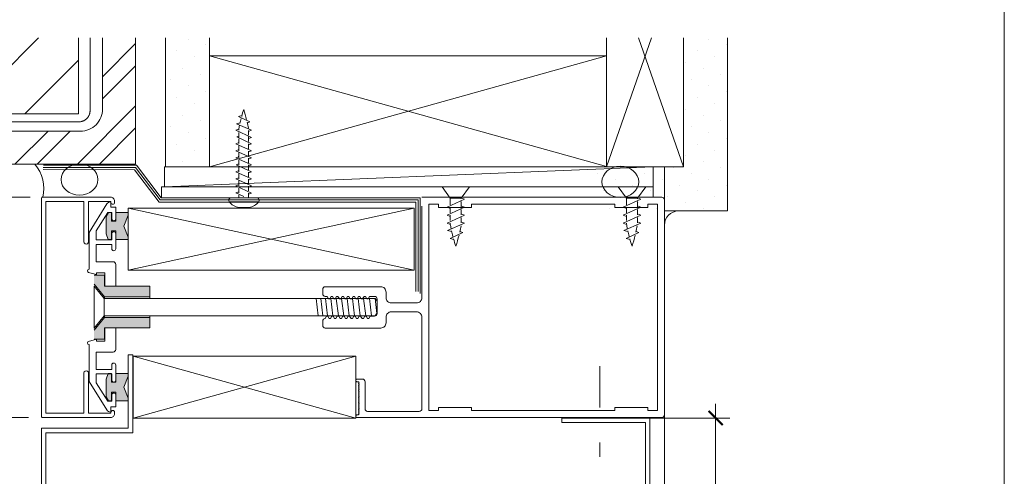
# Model space of a CAD drawing. Extents: x -54 to 135, y -173 to -42.
# Drawn here: x 36 to 39, y -106 to -104 of the extents above; entities that cross this region are included whole.
import ezdxf

# ---------------------------------------------------------------- set-up
doc = ezdxf.new("R2010")
doc.units = 0
doc.header["$LTSCALE"] = 0.375
doc.header["$MEASUREMENT"] = 0
doc.linetypes.add('CENTER', pattern=[2, 1.25, -0.25, 0.25, -0.25])
doc.linetypes.add('DASHED', pattern=[0.75, 0.5, -0.25])
doc.layers.get('0').update_dxf_attribs({"linetype": 'CONTINUOUS', "lineweight": 0})
doc.layers.get('DEFPOINTS').update_dxf_attribs({"linetype": 'CONTINUOUS', "lineweight": 5})
doc.layers.add('DIM', color=4, linetype='CONTINUOUS', lineweight=5)
doc.styles.add('T_ISO_0.5', font='arial.ttf', dxfattribs={"height": 0.06})
doc.dimstyles.new('catalogue ISO-0.25', dxfattribs={"dimscale": 0.5, "dimtxt": 0.06, "dimasz": 0.08, "dimexe": 0.08, "dimexo": 0.08, "dimgap": 0.05, "dimtad": 1, "dimdec": 1, "dimlfac": 101.6, "dimzin": 9, "dimdsep": 46, "dimtxsty": 'T_ISO_0.5', "dimblk": 'ARCHTICK', "dimcen": 0.5, "dimdle": 0.08, "dimclrd": 30, "dimclre": 165, "dimclrt": 7, "dimadec": 0, "dimazin": 0, "dimtfac": 1, "dimtdec": 1, "dimtmove": 0, "dimatfit": 3, "dimfxl": 0.15, "dimfrac": 2, "dimlwd": 9, "dimlwe": 9, "dimarcsym": 0})

# ---------------------------------------------------------------- blocks, each defined once
blk = doc.blocks.new('_ArchTick')
at = {"color": 0, "const_width": 0.15}
blk.add_lwpolyline([(-0.5, -0.5), (0.5, 0.5)], dxfattribs=at)
blk = doc.blocks.new('*D423')
at = {"color": 30, "lineweight": 9, "ltscale": 0.15, "transparency": 16777216}
blk.add_line((38.1527, -107.5338), (38.1527, -105.4537), dxfattribs=at)
at = {"color": 165, "lineweight": 9, "ltscale": 0.15, "transparency": 16777216}
for p, q in [((37.871, -105.4937), (38.1927, -105.4937)), ((38.0476, -107.4938), (38.1927, -107.4938))]:
    blk.add_line(p, q, dxfattribs=at)
at = {"layer": 'DEFPOINTS', "color": 0, "lineweight": 0, "ltscale": 0.15, "transparency": 16777216}
for p in [(37.831, -105.4937), (38.1527, -105.4937), (38.0076, -107.4938)]:
    blk.add_point(p, dxfattribs=at)
at = {"color": 30, "lineweight": 9, "ltscale": 0.15, "transparency": 16777216, "xscale": 0.04, "yscale": 0.04, "zscale": 0.04}
for p, rotation in [((38.1527, -105.4937), 90), ((38.1527, -107.4938), 270)]:
    blk.add_blockref('_ArchTick', p, dxfattribs=dict(at, rotation=rotation))
at = {"color": 7, "ltscale": 0.15, "transparency": 16777216, "insert": (38.0884, -106.4937), "char_height": 0.06, "attachment_point": 5, "rotation": 90, "style": 'T_ISO_0.5'}
blk.add_mtext('MINIMUM 8" (203.2 mm)', dxfattribs=at)
blk = doc.blocks.new('*D438')
at = {"color": 30, "lineweight": 9, "ltscale": 0.15, "transparency": 16777216}
blk.add_line((36.0256, -105.5322), (36.0256, -104.8272), dxfattribs=at)
at = {"color": 165, "lineweight": 9, "ltscale": 0.15, "transparency": 16777216}
for p, q in [((36.2094, -104.8672), (35.9856, -104.8672)), ((36.2055, -105.4922), (35.9856, -105.4922))]:
    blk.add_line(p, q, dxfattribs=at)
at = {"layer": 'DEFPOINTS', "color": 0, "lineweight": 0, "ltscale": 0.15, "transparency": 16777216}
for p in [(36.0256, -104.8672), (36.2494, -104.8672), (36.2455, -105.4922)]:
    blk.add_point(p, dxfattribs=at)
at = {"color": 30, "lineweight": 9, "ltscale": 0.15, "transparency": 16777216, "xscale": 0.04, "yscale": 0.04, "zscale": 0.04}
for p, rotation in [((36.0256, -104.8672), 90), ((36.0256, -105.4922), 270)]:
    blk.add_blockref('_ArchTick', p, dxfattribs=dict(at, rotation=rotation))
at = {"color": 7, "ltscale": 0.15, "transparency": 16777216, "char_height": 0.06, "attachment_point": 5, "rotation": 90, "style": 'T_ISO_0.5'}
for s, insert in [('63.5mm', (35.9699, -105.1797)), ("\\f\\X [;\\fArial;2 1/2''\\f]", (36.0816, -105.1797))]:
    blk.add_mtext(s, dxfattribs=dict(at, insert=insert))
blk = doc.blocks.new('*D439')
at = {"color": 165, "lineweight": 9, "ltscale": 0.15, "transparency": 16777216}
for p, q in [((36.0975, -104.7735), (35.7932, -104.7735)), ((36.2057, -104.8672), (35.7932, -104.8672))]:
    blk.add_line(p, q, dxfattribs=at)
at = {"color": 30, "lineweight": 9, "ltscale": 0.15, "transparency": 16777216}
for p, q in [((35.8332, -104.7735), (35.8332, -104.9072)), ((35.8332, -104.8672), (35.8332, -105.2045))]:
    blk.add_line(p, q, dxfattribs=at)
at = {"layer": 'DEFPOINTS', "color": 0, "lineweight": 0, "ltscale": 0.15, "transparency": 16777216}
for p in [(35.8332, -104.7735), (36.1375, -104.7735), (36.2457, -104.8672)]:
    blk.add_point(p, dxfattribs=at)
at = {"color": 30, "lineweight": 9, "ltscale": 0.15, "transparency": 16777216, "xscale": 0.04, "yscale": 0.04, "zscale": 0.04}
for p, rotation in [((35.8332, -104.7735), 90), ((35.8332, -104.8672), 270)]:
    blk.add_blockref('_ArchTick', p, dxfattribs=dict(at, rotation=rotation))
at = {"color": 7, "ltscale": 0.15, "transparency": 16777216, "char_height": 0.06, "attachment_point": 5, "rotation": 90, "style": 'T_ISO_0.5'}
for s, insert in [('9.5mm', (35.7775, -105.0559)), ("\\f\\X [;\\fArial;3/8''\\f]", (35.8892, -105.0559))]:
    blk.add_mtext(s, dxfattribs=dict(at, insert=insert))

msp = doc.modelspace()

# ---------------------------------------------------------------- hatches: boundary and pattern name
at = {"lineweight": 0}
h = msp.add_hatch(dxfattribs=at)
h.set_pattern_fill('_USER', color=256, scale=0.125, angle=45, style=0, pattern_type=0)
h.set_pattern_definition([(45, (1.17571, -112.78016), (-0.08838835, 0.08838835), [])])
h.paths.add_polyline_path([(36.3470903, -104.41538726), (35.4720903, -104.41538726), (35.4720903, -104.63102493), (36.3470903, -104.63102493)])
h = msp.add_hatch(dxfattribs=at)
h.set_pattern_fill('STEEL', color=256, style=0)
h.set_pattern_definition([(45, (1.17571, -112.78016), (-0.08838835, 0.08838835), []), (45, (1.17571, -112.71766), (-0.08838835, 0.08838835), [])])
edge = h.paths.add_edge_path()
edge.add_line((36.508657, -104.41538726), (36.414907, -104.41538726))
edge.add_line((36.414907, -104.41538726), (36.414907, -104.61722544))
edge.add_arc((36.352407, -104.61722544), 0.0625, -90, 0, ccw=False)
edge.add_line((36.352407, -104.67972544), (35.571157, -104.67972544))
edge.add_arc((35.571157, -104.74222544), 0.0625, 90, 180)
edge.add_line((35.508657, -104.74222544), (35.508657, -104.77347544))
edge.add_line((35.508657, -104.77347544), (36.34277484, -104.77347544))
edge.add_line((36.34277484, -104.77347544), (36.34299, -104.77345144))
edge.add_line((36.34299, -104.77345144), (36.34320528, -104.77342819))
edge.add_line((36.34320528, -104.77342819), (36.34342067, -104.7734057))
edge.add_line((36.34342067, -104.7734057), (36.34363616, -104.77338396))
edge.add_line((36.34363616, -104.77338396), (36.34385177, -104.77336299))
edge.add_line((36.34385177, -104.77336299), (36.34406747, -104.77334278))
edge.add_line((36.34406747, -104.77334278), (36.34428327, -104.77332332))
edge.add_line((36.34428327, -104.77332332), (36.34449916, -104.77330463))
edge.add_line((36.34449916, -104.77330463), (36.34471515, -104.77328669))
edge.add_line((36.34471515, -104.77328669), (36.34493122, -104.77326952))
edge.add_line((36.34493122, -104.77326952), (36.34514737, -104.77325311))
edge.add_line((36.34514737, -104.77325311), (36.3453636, -104.77323746))
edge.add_line((36.3453636, -104.77323746), (36.34557991, -104.77322257))
edge.add_line((36.34557991, -104.77322257), (36.34579629, -104.77320845))
edge.add_line((36.34579629, -104.77320845), (36.34601273, -104.77319508))
edge.add_line((36.34601273, -104.77319508), (36.34622924, -104.77318248))
edge.add_line((36.34622924, -104.77318248), (36.34644581, -104.77317064))
edge.add_line((36.34644581, -104.77317064), (36.34666243, -104.77315956))
edge.add_line((36.34666243, -104.77315956), (36.34687911, -104.77314925))
edge.add_line((36.34687911, -104.77314925), (36.34709584, -104.7731397))
edge.add_line((36.34709584, -104.7731397), (36.34731261, -104.77313091))
edge.add_line((36.34731261, -104.77313091), (36.34752942, -104.77312289))
edge.add_line((36.34752942, -104.77312289), (36.34774627, -104.77311563))
edge.add_line((36.34774627, -104.77311563), (36.34796316, -104.77310914))
edge.add_line((36.34796316, -104.77310914), (36.34818007, -104.77310341))
edge.add_line((36.34818007, -104.77310341), (36.34839701, -104.77309844))
edge.add_line((36.34839701, -104.77309844), (36.34861397, -104.77309423))
edge.add_line((36.34861397, -104.77309423), (36.34883096, -104.7730908))
edge.add_line((36.34883096, -104.7730908), (36.34904795, -104.77308812))
edge.add_line((36.34904795, -104.77308812), (36.34926496, -104.77308621))
edge.add_line((36.34926496, -104.77308621), (36.34948198, -104.77308506))
edge.add_line((36.34948198, -104.77308506), (36.349699, -104.77308468))
edge.add_line((36.349699, -104.77308468), (36.34991601, -104.77308506))
edge.add_line((36.34991601, -104.77308506), (36.35013303, -104.77308621))
edge.add_line((36.35013303, -104.77308621), (36.35035004, -104.77308812))
edge.add_line((36.35035004, -104.77308812), (36.35056704, -104.7730908))
edge.add_line((36.35056704, -104.7730908), (36.35078402, -104.77309423))
edge.add_line((36.35078402, -104.77309423), (36.35100098, -104.77309844))
edge.add_line((36.35100098, -104.77309844), (36.35121792, -104.77310341))
edge.add_line((36.35121792, -104.77310341), (36.35143483, -104.77310914))
edge.add_line((36.35143483, -104.77310914), (36.35165172, -104.77311563))
edge.add_line((36.35165172, -104.77311563), (36.35186857, -104.77312289))
edge.add_line((36.35186857, -104.77312289), (36.35208538, -104.77313091))
edge.add_line((36.35208538, -104.77313091), (36.35230215, -104.7731397))
edge.add_line((36.35230215, -104.7731397), (36.35251888, -104.77314925))
edge.add_line((36.35251888, -104.77314925), (36.35273556, -104.77315956))
edge.add_line((36.35273556, -104.77315956), (36.35295218, -104.77317064))
edge.add_line((36.35295218, -104.77317064), (36.35316875, -104.77318248))
edge.add_line((36.35316875, -104.77318248), (36.35338526, -104.77319508))
edge.add_line((36.35338526, -104.77319508), (36.35360171, -104.77320845))
edge.add_line((36.35360171, -104.77320845), (36.35381808, -104.77322257))
edge.add_line((36.35381808, -104.77322257), (36.35403439, -104.77323746))
edge.add_line((36.35403439, -104.77323746), (36.35425062, -104.77325311))
edge.add_line((36.35425062, -104.77325311), (36.35446677, -104.77326952))
edge.add_line((36.35446677, -104.77326952), (36.35468284, -104.77328669))
edge.add_line((36.35468284, -104.77328669), (36.35489883, -104.77330463))
edge.add_line((36.35489883, -104.77330463), (36.35511472, -104.77332332))
edge.add_line((36.35511472, -104.77332332), (36.35533052, -104.77334278))
edge.add_line((36.35533052, -104.77334278), (36.35554623, -104.77336299))
edge.add_line((36.35554623, -104.77336299), (36.35576183, -104.77338396))
edge.add_line((36.35576183, -104.77338396), (36.35597732, -104.7734057))
edge.add_line((36.35597732, -104.7734057), (36.35619271, -104.77342819))
edge.add_line((36.35619271, -104.77342819), (36.35640799, -104.77345144))
edge.add_line((36.35640799, -104.77345144), (36.35662315, -104.77347544))
edge.add_line((36.35662315, -104.77347544), (36.508657, -104.77347544))
edge.add_line((36.508657, -104.77347544), (36.508657, -104.41538726))
h = msp.add_hatch(dxfattribs=at)
h.set_pattern_fill('DOTS', color=256, scale=0.75, angle=45, style=0)
h.set_pattern_definition([(45, (1.175714, -112.78793), (-0.016572815, 0.049718446), [0, -0.046875])])
h.paths.add_polyline_path([(36.71828098, -104.44079255), (36.71828098, -104.41538266), (36.59328098, -104.41538266), (36.59328098, -104.78124959), (36.71828098, -104.78124959)])
h = msp.add_hatch(dxfattribs=at)
h.set_pattern_fill('DOTS', color=256, scale=0.75, angle=45, style=0)
h.set_pattern_definition([(45, (0.92753, -112.78793), (-0.016572815, 0.049718446), [0, -0.046875])])
h.paths.add_polyline_path([(38.18680249, -104.41538266), (38.06180249, -104.41538266), (38.06180249, -104.78124959), (37.80879397, -104.78124959), (37.80879397, -104.90624959), (38.18680249, -104.90624959)])
at = {"lineweight": 0, "ltscale": 0.15}
h = msp.add_hatch(color=8, dxfattribs=at)
h.dxf.hatch_style = 1
h.paths.add_polyline_path([(36.47491817, -104.94890606), (36.48743204, -104.98029219), (36.48743204, -104.98748361), (36.45301891, -104.98748361), (36.45301891, -104.9630198), (36.44050505, -104.9630198), (36.44050505, -104.98748361), (36.43131532, -104.98748361), (36.42486272, -104.97151281), (36.42486272, -104.92165847), (36.43162881, -104.9103285), (36.44050505, -104.9103285), (36.44050505, -104.93479231), (36.45301891, -104.93479231), (36.45301891, -104.9103285), (36.48743204, -104.9103285), (36.48743204, -104.91820943)])
h = msp.add_hatch(color=8, dxfattribs=at)
h.dxf.hatch_style = 1
h.paths.add_polyline_path([(36.5485451, -105.23815178), (36.42045045, -105.23815178), (36.42045045, -105.27018704), (36.39784883, -105.27018704), (36.39784883, -105.27013476), (36.39765374, -105.27018704), (36.39089014, -105.27018704), (36.39089014, -105.24456811), (36.42045045, -105.20859148), (36.5485451, -105.20859148)])
h.paths.add_polyline_path([(36.5485451, -105.14947087), (36.42045045, -105.14947087), (36.39089014, -105.11349424), (36.39089014, -105.08787531), (36.42045045, -105.08787531), (36.42045045, -105.11991056), (36.42110294, -105.11991056), (36.5485451, -105.11991056)])
h = msp.add_hatch(color=8, dxfattribs=at)
h.dxf.hatch_style = 1
h.paths.add_polyline_path([(36.47491817, -105.40619096), (36.48743204, -105.37480482), (36.48743204, -105.3676134), (36.45301891, -105.3676134), (36.45301891, -105.39207722), (36.44050505, -105.39207722), (36.44050505, -105.3676134), (36.43131532, -105.3676134), (36.42486272, -105.3835842), (36.42486272, -105.43343854), (36.43162881, -105.44476852), (36.44050505, -105.44476852), (36.44050505, -105.4203047), (36.45301891, -105.4203047), (36.45301891, -105.44476852), (36.48743204, -105.44476852), (36.48743204, -105.43688758)])

# ---------------------------------------------------------------- linework, layer by layer
at = {"lineweight": 0}
for p, q in [((36.3470903, -104.41538726), (36.3470903, -104.63102493)), ((36.59328098, -104.78124959), (36.59328098, -104.41538266)), ((37.84305249, -104.41538266), (37.84305249, -104.78124959)), ((37.84305249, -104.78124959), (37.97110591, -104.41538266)), ((37.93374906, -104.41538266), (38.06180249, -104.78124959)), ((38.06180249, -104.78124959), (38.06180249, -104.41538266)), ((38.06180249, -104.78124959), (38.06180249, -104.41538266)), ((38.18680249, -104.41538266), (38.18680249, -104.90624959)), ((37.84305249, -104.78031814), (36.71828098, -104.46620243)), ((36.71828098, -104.78124959), (37.84305249, -104.46620243)), ((36.71828098, -104.46620243), (37.84305249, -104.46620243)), ((37.84305249, -104.46620243), (37.84305249, -104.78031814)), ((36.3470903, -104.63102493), (35.4720903, -104.63102493)), ((36.59038913, -104.78124959), (36.59038913, -104.83745182)), ((36.59038913, -104.83745182), (37.97513508, -104.78124959)), ((37.96347382, -104.78124959), (36.71828098, -104.78124959)), ((38.04187716, -104.78124959), (36.71828098, -104.78124959)), ((37.95212207, -104.78124959), (38.06180249, -104.78124959)), ((37.97529583, -104.83745182), (37.97529583, -104.78124959)), ((38.00761864, -104.90624959), (38.00761864, -104.78124959)), ((38.04187716, -104.78124959), (38.06180249, -104.78124959)), ((36.58200391, -104.83745182), (36.59038913, -104.83745182)), ((36.58200391, -104.86870182), (36.58200391, -104.83745182)), ((37.97529583, -104.83745182), (36.59187943, -104.83745182)), ((37.97529583, -104.83745182), (37.97529583, -104.86722667)), ((37.1510196, -104.86870182), (36.58200391, -104.86870182)), ((36.77649964, -104.86870182), (36.85487826, -104.86870182)), ((36.4871381, -105.07404164), (37.29796722, -104.89855843)), ((37.29796722, -105.07404164), (36.4871381, -104.89855843)), ((37.29796722, -104.89855843), (36.4871381, -104.89855843)), ((37.29796722, -105.07404164), (37.29796722, -104.89855843)), ((38.00761864, -104.90624959), (38.18680249, -104.90624959)), ((36.4871381, -105.07404164), (37.29796722, -105.07404164)), ((36.48791771, -105.52239296), (36.48791771, -105.3138304)), ((36.50066771, -105.53519296), (36.50066771, -105.3138304)), ((36.50205301, -105.49370057), (37.13261989, -105.31821737)), ((37.13261989, -105.49370057), (36.50205301, -105.31821737)), ((37.13261989, -105.31821737), (36.50205301, -105.31821737)), ((36.50205301, -105.31821737), (36.50205301, -105.49370057)), ((37.13261989, -105.49370057), (37.13261989, -105.31821737)), ((36.50205301, -105.49370057), (37.13261989, -105.49370057)), ((37.71658445, -105.50654349), (37.71658445, -105.49379349))]:
    msp.add_line(p, q, dxfattribs=at)
at = {"color": 7, "lineweight": 0}
for p, q in [((36.71828098, -104.46620243), (36.71828098, -104.41538266)), ((36.71828098, -104.46620243), (37.84305249, -104.46620243)), ((36.71828098, -104.78124959), (36.71828098, -104.46620243)), ((36.80068959, -104.75110553), (36.80068959, -104.75149923)), ((36.82969158, -104.75149923), (36.82969158, -104.75110553)), ((36.59038913, -104.78124959), (37.97513508, -104.78124959)), ((36.80068959, -104.83068574), (36.80068959, -104.83107944)), ((36.82969158, -104.83107944), (36.82969158, -104.83068574)), ((36.42045045, -105.08787531), (36.39089014, -105.08787531)), ((36.42045045, -105.11991056), (36.42045045, -105.08787531)), ((36.39089014, -105.11349424), (36.42045045, -105.14947087)), ((36.5485451, -105.11991056), (36.42045045, -105.11991056)), ((36.5485451, -105.15408889), (36.5485451, -105.11991056)), ((36.54926719, -105.15408889), (36.41954465, -105.15408889)), ((36.42045045, -105.14947087), (36.5485451, -105.14947087)), ((36.42045045, -105.15408889), (36.42045045, -105.14947087)), ((36.39089014, -105.24456811), (36.42045045, -105.20859148)), ((36.42045045, -105.20859148), (36.42045045, -105.20377462)), ((36.42045045, -105.20859148), (36.5485451, -105.20859148)), ((36.5485451, -105.23815178), (36.5485451, -105.20377462)), ((36.42045045, -105.23815178), (36.5485451, -105.23815178)), ((36.42045045, -105.27018704), (36.42045045, -105.23815178)), ((36.39089014, -105.27018704), (36.42045045, -105.27018704))]:
    msp.add_line(p, q, dxfattribs=at)
at = {"color": 7}
for p, q in [((36.43854352, -104.8801502), (36.43854352, -104.89512742)), ((36.37725515, -104.96686043), (36.42729739, -104.88620628)), ((36.41685644, -104.93144203), (36.42975852, -104.91079439)), ((36.44110541, -104.91079439), (36.42975852, -104.91079439)), ((36.43854352, -104.89512742), (36.45233833, -104.89512742)), ((36.44110541, -104.92853057), (36.44110541, -104.91079439)), ((36.45233833, -104.89512742), (36.45233833, -104.92853057)), ((36.41685644, -104.93144203), (36.39725763, -104.96280669)), ((36.44691894, -104.93394996), (36.4465248, -104.93394996)), ((36.37725515, -104.96686043), (36.37725515, -105.07155318)), ((36.39725763, -104.98834092), (36.39725763, -104.96280669)), ((36.4465248, -104.96518535), (36.44691894, -104.96518535)), ((36.39725763, -104.98834092), (36.44110541, -104.98834092)), ((36.44110541, -104.98834092), (36.44110541, -104.97060474)), ((36.45233833, -104.97060474), (36.45233833, -105.01361498)), ((36.39725763, -105.00085478), (36.39725763, -105.05036829)), ((36.44110541, -105.00085478), (36.39725763, -105.00085478)), ((36.44110541, -105.01361498), (36.44110541, -105.00085478)), ((36.44691894, -105.01903437), (36.4465248, -105.01903437)), ((36.44484972, -105.05036829), (36.39725763, -105.05036829)), ((36.3722299, -105.0764799), (36.3722299, -105.07674004)), ((36.37725515, -105.07155318), (36.37715662, -105.07155318)), ((36.45233833, -105.11991056), (36.45233833, -105.0578569)), ((36.39784883, -105.08662894), (36.37515117, -105.08054712)), ((36.39784883, -105.08160368), (36.39784883, -105.08662894)), ((36.39784883, -105.08160368), (36.42110294, -105.08160368)), ((36.42110294, -105.11991056), (36.42110294, -105.08160368)), ((36.39089014, -105.11921467), (36.41954465, -105.15408889)), ((36.39089014, -105.11921467), (36.39089014, -105.23864434)), ((36.41954096, -105.20377462), (36.41954096, -105.15408439)), ((37.18732125, -105.15408889), (36.41954096, -105.15408889)), ((37.18732125, -105.15408889), (37.19381609, -105.1625367)), ((37.19381609, -105.19538493), (37.19381609, -105.1625367)), ((36.39089014, -105.23864434), (36.41954096, -105.20377462)), ((37.18747145, -105.20377462), (36.41954096, -105.20377462)), ((37.18747145, -105.20377462), (37.19381609, -105.19538493)), ((36.42110294, -105.23815178), (36.42110294, -105.27516002)), ((36.45233833, -105.23815178), (36.45233833, -105.29890679)), ((36.39784883, -105.27013476), (36.37515117, -105.27621658)), ((36.39784883, -105.27516002), (36.39784883, -105.27013476)), ((36.3722299, -105.2802838), (36.3722299, -105.28002366)), ((36.37725515, -105.28521052), (36.37715662, -105.28521052)), ((36.37725515, -105.38990327), (36.37725515, -105.28521052)), ((36.39784883, -105.27516002), (36.42110294, -105.27516002)), ((36.44484972, -105.3063954), (36.39725763, -105.3063954)), ((36.39725763, -105.35590892), (36.39725763, -105.3063954)), ((36.44110541, -105.35590892), (36.39725763, -105.35590892)), ((36.44110541, -105.34314872), (36.44110541, -105.35590892)), ((36.44691894, -105.33772933), (36.4465248, -105.33772933)), ((36.45233833, -105.38615896), (36.45233833, -105.34314872)), ((36.39725763, -105.36842278), (36.39725763, -105.39395701)), ((36.39725763, -105.36842278), (36.44110541, -105.36842278)), ((36.44110541, -105.36842278), (36.44110541, -105.38615896)), ((36.37725515, -105.38990327), (36.42729739, -105.47055742)), ((36.41685644, -105.42532166), (36.39725763, -105.39395701)), ((36.4465248, -105.39157835), (36.44691894, -105.39157835)), ((36.41685644, -105.42532166), (36.42975852, -105.44596931)), ((36.44110541, -105.42823313), (36.44110541, -105.44596931)), ((36.44691894, -105.42281374), (36.4465248, -105.42281374)), ((36.45233833, -105.46163627), (36.45233833, -105.42823313)), ((36.44110541, -105.44596931), (36.42975852, -105.44596931)), ((36.43854352, -105.46163627), (36.45233833, -105.46163627)), ((36.43854352, -105.4766135), (36.43854352, -105.46163627))]:
    msp.add_line(p, q, dxfattribs=at)
at = {"color": 7, "linetype": 'Continuous', "lineweight": 0}
for p, q in [((36.43162881, -104.9103285), (36.42486272, -104.92165847)), ((36.43162881, -104.9103285), (36.44050505, -104.9103285)), ((36.44050505, -104.93479231), (36.44050505, -104.9103285)), ((36.45301891, -104.9103285), (36.48743204, -104.9103285)), ((36.45301891, -104.93479231), (36.45301891, -104.9103285)), ((36.48743204, -104.9103285), (36.48743204, -104.91820943)), ((36.42486272, -104.97151281), (36.42486272, -104.92165847)), ((36.45301891, -104.93479231), (36.44048635, -104.93479231)), ((36.47491817, -104.94890606), (36.48743204, -104.91820943)), ((36.45301891, -104.9630198), (36.44050505, -104.9630198)), ((36.44050505, -104.98748361), (36.44050505, -104.9630198)), ((36.45301891, -104.98748361), (36.45301891, -104.9630198)), ((36.47491817, -104.94890606), (36.48743204, -104.98029219)), ((36.43131532, -104.98748361), (36.42486272, -104.97151281)), ((36.44050505, -104.98748361), (36.43131532, -104.98748361)), ((36.48743204, -104.98748361), (36.45301891, -104.98748361)), ((36.48743204, -104.98029219), (36.48743204, -104.98748361)), ((36.43131532, -105.3676134), (36.42486272, -105.3835842)), ((36.42486272, -105.3835842), (36.42486272, -105.43343854)), ((36.44050505, -105.3676134), (36.43131532, -105.3676134)), ((36.44050505, -105.3676134), (36.44050505, -105.39207722)), ((36.45301891, -105.3676134), (36.45301891, -105.39207722)), ((36.48743204, -105.3676134), (36.45301891, -105.3676134)), ((36.47491817, -105.40619096), (36.48743204, -105.37480482)), ((36.48743204, -105.37480482), (36.48743204, -105.3676134)), ((36.45301891, -105.39207722), (36.44050505, -105.39207722)), ((36.47491817, -105.40619096), (36.48743204, -105.43688758)), ((36.43162881, -105.44476852), (36.42486272, -105.43343854)), ((36.45301891, -105.4203047), (36.44048635, -105.4203047)), ((36.44050505, -105.4203047), (36.44050505, -105.44476852)), ((36.45301891, -105.4203047), (36.45301891, -105.44476852)), ((36.48743204, -105.44476852), (36.48743204, -105.43688758)), ((36.43162881, -105.44476852), (36.44050505, -105.44476852)), ((36.45301891, -105.44476852), (36.48743204, -105.44476852))]:
    msp.add_line(p, q, dxfattribs=at)
at = {"lineweight": 0, "ltscale": 0.15}
msp.add_line((36.4871381, -105.07404164), (36.4871381, -104.89855843), dxfattribs=at)
at = {"color": 8}
for p, q in [((37.02611012, -105.20388158), (37.02017467, -105.15408889)), ((37.0393165, -105.20388158), (37.03338105, -105.15408889)), ((37.05281635, -105.20388158), (37.0468809, -105.15408889)), ((37.0674901, -105.20388158), (37.06155465, -105.15408889)), ((37.08333775, -105.20388158), (37.0774023, -105.15408889)), ((37.09859846, -105.20388158), (37.09266301, -105.15408889)), ((37.11444611, -105.20388158), (37.10851066, -105.15408889)), ((37.12954539, -105.20388158), (37.12360994, -105.15408889)), ((37.14510946, -105.20388158), (37.13917401, -105.15408889)), ((37.16092095, -105.20388158), (37.1549855, -105.15408889)), ((37.17744521, -105.20388158), (37.17150975, -105.15408889)), ((37.19245795, -105.19718084), (37.18732125, -105.15408889))]:
    msp.add_line(p, q, dxfattribs=at)
at = {"color": 7, "ltscale": 0.15}
msp.add_line((36.48791771, -105.3138304), (36.50066771, -105.3138304), dxfattribs=at)
at = {"color": 7, "linetype": 'CENTER', "lineweight": 0, "ltscale": 0.25}
msp.add_line((37.82468534, -105.34621347), (37.82468534, -105.60374339), dxfattribs=at)
at = {"linetype": 'Continuous', "lineweight": 0}
msp.add_line((38.00761864, -108.4506888), (38.00761864, -105.48474512), dxfattribs=at)
at = {"linetype": 'DASHED', "lineweight": 0, "ltscale": 10}
msp.add_lwpolyline([(35.49676897, -104.68057521), (35.56185227, -104.65540126, -0.092530736), (35.57312571, -104.65329696), (36.34823224, -104.65329696, 0.4142135624), (36.37948224, -104.62204696), (36.37948224, -104.41538726)], format="xyb", dxfattribs=at)
at = {"lineweight": 0}
for points in [[(35.508657, -104.77347544), (35.508657, -104.74222544, -0.4142135624), (35.571157, -104.67972544), (36.352407, -104.67972544, 0.4142135624), (36.414907, -104.61722544), (36.414907, -104.41538726)], [(37.32011952, -104.89222662), (37.32011952, -105.15226547, -0.4142135624), (37.30515892, -105.16722607), (37.23340709, -105.16722607, -0.4142135624), (37.21844649, -105.15226547), (37.21844649, -105.13617298, 0.4142135624), (37.20348589, -105.12121238), (37.04639959, -105.12121238, 0.4142135624), (37.03891929, -105.12869268), (37.03891929, -105.14099581, 0.4142135624), (37.04639959, -105.14847611), (37.0511607, -105.14847611), (37.05504849, -105.15520995), (37.05893627, -105.15520995), (37.06282406, -105.14847611), (37.06671185, -105.14847611), (37.07059964, -105.15520995), (37.07448742, -105.15520995), (37.07837521, -105.14847611), (37.082263, -105.14847611), (37.08615079, -105.15520995), (37.09003857, -105.15520995), (37.09392636, -105.14847611), (37.09781415, -105.14847611), (37.10170194, -105.15520995), (37.10558972, -105.15520995), (37.10947751, -105.14847611), (37.1133653, -105.14847611), (37.11725309, -105.15520995), (37.12114087, -105.15520995), (37.12502866, -105.14847611), (37.12891645, -105.14847611), (37.13280424, -105.15520995), (37.13669202, -105.15520995), (37.14057981, -105.14847611), (37.1444676, -105.14847611), (37.14835539, -105.15520995), (37.15224317, -105.15520995), (37.15613096, -105.14847611), (37.16001875, -105.14847611), (37.16390654, -105.15520995), (37.16779432, -105.15520995), (37.17168211, -105.14847611), (37.18596624, -105.14847611, -0.4142135624), (37.19344654, -105.15595641), (37.19344654, -105.17972604), (37.19344654, -105.1970701, -0.4142135624), (37.18596624, -105.2045504), (37.17370447, -105.2045504), (37.16981669, -105.21128424), (37.1659289, -105.21128424), (37.16204111, -105.2045504), (37.15815332, -105.2045504), (37.15426554, -105.21128424), (37.15037775, -105.21128424), (37.14648996, -105.2045504), (37.14260217, -105.2045504), (37.13871439, -105.21128424), (37.1348266, -105.21128424), (37.13093881, -105.2045504), (37.12705102, -105.2045504), (37.12316324, -105.21128424), (37.11927545, -105.21128424), (37.11538766, -105.2045504), (37.11149987, -105.2045504), (37.10761209, -105.21128424), (37.1037243, -105.21128424), (37.09983651, -105.2045504), (37.09594872, -105.2045504), (37.09206094, -105.21128424), (37.08817315, -105.21128424), (37.08428536, -105.2045504), (37.08039757, -105.2045504), (37.07650979, -105.21128424), (37.072622, -105.21128424), (37.06873421, -105.2045504), (37.06484642, -105.2045504), (37.06095864, -105.21128424), (37.05707085, -105.21128424), (37.05318306, -105.2045504), (37.04929527, -105.2045504), (37.04563647, -105.21088764, -0.2325397117), (37.04540556, -105.21104232, 0.3756938642), (37.03891929, -105.21845628), (37.03891929, -105.23075941, 0.4142135624), (37.04639959, -105.23823971), (37.20348589, -105.23823971, 0.4142135624), (37.21844649, -105.22327911), (37.21844649, -105.20718662, -0.4142135624), (37.23340709, -105.19222602), (37.30515892, -105.19222602, -0.4142135624), (37.32011952, -105.20718662), (37.32011952, -105.46722547, -0.4142135624), (37.31263922, -105.47470577), (37.16637967, -105.47470577, -0.4142135624), (37.15889937, -105.46722547), (37.15889937, -105.39045397, 0.4142135624), (37.15141907, -105.38297367), (37.13576949, -105.38297367, 0.4142135624), (37.13261989, -105.38612327), (37.13261989, -105.38730437, 0.4142135624), (37.13576949, -105.39045397), (37.14010019, -105.39045397), (37.14010019, -105.39045397), (37.14010019, -105.39117736), (37.14253608, -105.39361325), (37.14010019, -105.39604915), (37.14253608, -105.39848504), (37.14010019, -105.40092094), (37.14253608, -105.40335683), (37.14010019, -105.40579272), (37.14253608, -105.40822862), (37.14010019, -105.41066451), (37.14253608, -105.41310041), (37.14010019, -105.4155363), (37.14253608, -105.4179722), (37.14010019, -105.42040809), (37.14253608, -105.42284399), (37.14010019, -105.42527988), (37.14253608, -105.42771577), (37.14010019, -105.43015167), (37.14253608, -105.43258756), (37.14010019, -105.43502346), (37.14253608, -105.43745935), (37.14010019, -105.43989525), (37.14253608, -105.44233114), (37.14010019, -105.44476704), (37.14253608, -105.44720293), (37.14010019, -105.44963882), (37.14253608, -105.45207472), (37.14010019, -105.45451061), (37.14253608, -105.45694651), (37.14010019, -105.4593824), (37.14253608, -105.4618183), (37.14010019, -105.46425419), (37.14253608, -105.46669009), (37.14010019, -105.46912598), (37.14253608, -105.47156187), (37.14010019, -105.47399777), (37.14253608, -105.47643366), (37.14010019, -105.47886956), (37.14253608, -105.48130545), (37.14010019, -105.48374135), (37.14010019, -105.48474512), (37.14010019, -105.48474512), (37.13576949, -105.48474512, 0.4142135624), (37.13261989, -105.48789472), (37.13261989, -105.48907582, 0.4142135624), (37.13576949, -105.49222542), (38.00013834, -105.49222542, 0.4142135624), (38.00761864, -105.48474512), (38.00761864, -105.17972604), (38.00761864, -104.87470697, 0.4142135624), (38.00013834, -104.86722667), (37.32011952, -104.86722667)]]:
    msp.add_lwpolyline(points, format="xyb", dxfattribs=at)
for points in [[(35.508657, -104.77347544), (36.508657, -104.77347544), (36.508657, -104.41538726)], [(37.71658445, -107.49379349), (37.96658445, -107.49379349), (37.96658445, -105.49379349), (37.71658445, -105.49379349)], [(37.71658445, -107.48104349), (37.95383445, -107.48104349), (37.95383445, -105.50654349), (37.71658445, -105.50654349)]]:
    msp.add_lwpolyline(points, dxfattribs=at)
at = {"linetype": 'DASHED', "lineweight": 0, "ltscale": 10}
for points in [[(36.24670386, -104.78889642), (36.50540838, -104.78909891), (36.57576442, -104.88120183), (37.30310094, -104.88131268), (37.30293048, -105.13440269)], [(36.24670688, -104.78264642), (36.50826058, -104.78285029), (36.57861662, -104.8749532), (37.30935515, -104.8750657), (37.30918048, -105.13440571)], [(36.24739492, -104.77639374), (36.51111015, -104.77659865), (36.58146619, -104.86870156), (37.31561319, -104.86881571), (37.31543048, -105.14065571)]]:
    msp.add_lwpolyline(points, dxfattribs=at)
msp.add_lwpolyline([(36.25412831, -104.87972542), (36.25412831, -105.47972422), (36.3622483, -105.47972422), (36.3622483, -105.36574761, -1.0000008379), (36.37504355, -105.36574761), (36.37504355, -105.47972422), (36.43882295, -105.47972422), (36.43882295, -105.47716517, -0.4142135624), (36.4437442, -105.47224392), (36.4441379, -105.47224392, -0.4142135624), (36.44905915, -105.47716517), (36.44905915, -105.48100374, -0.4142135624), (36.4378387, -105.49222419), (36.24556534, -105.49222419, -0.4142135624), (36.24162834, -105.48828719), (36.24162834, -104.87116244, -0.4142135624), (36.24556534, -104.86722544), (36.4378387, -104.86722544, -0.4142135624), (36.44905915, -104.87844589), (36.44905915, -104.88228447, -0.4142135624), (36.4441379, -104.88720572), (36.4437442, -104.88720572, -0.4142135624), (36.43882295, -104.88228447), (36.43882295, -104.87972542), (36.37504355, -104.87972542), (36.37504355, -104.99370203, -1.0000008379), (36.3622483, -104.99370203), (36.3622483, -104.87972542)], format="xyb", close=True)
at = {"lineweight": 0}
msp.add_lwpolyline([(37.98763837, -105.17972604), (37.98763837, -104.88720694), (37.96086677, -104.88720694), (37.96086677, -104.89596677), (37.86716617, -104.89596677), (37.86716617, -104.88720694), (37.46057199, -104.88720694), (37.46057199, -104.89596677), (37.36687139, -104.89596677), (37.36687139, -104.88720694), (37.34009979, -104.88720694), (37.34009979, -105.47224514), (37.36687139, -105.47224514), (37.36687139, -105.46348532), (37.46057199, -105.46348532), (37.46057199, -105.47224514), (37.86716617, -105.47224514), (37.86716617, -105.46348532), (37.96086677, -105.46348532), (37.96086677, -105.47224514), (37.98763837, -105.47224514)], close=True, dxfattribs=at)
at = {"lineweight": 0, "ltscale": 0.15}
for points in [[(36.48791771, -105.52239296), (36.24162834, -105.52239296), (36.24162832, -107.46106711), (36.48791771, -107.46106711)], [(36.50066771, -105.53519296), (36.25442834, -105.53519296), (36.25442832, -107.44826711), (36.50066771, -107.44826711)]]:
    msp.add_lwpolyline(points, dxfattribs=at)
at = {"lineweight": 0}
msp.add_arc((36.14075881, -104.84242725), 0.10752456, 346.66594275, 39.88626033, dxfattribs=at)
at = {"color": 7}
for centre, radius, start, end in [((36.43818197, -104.89295967), 0.01280947, 90, 148.18227886), ((36.4465248, -104.92853057), 0.00541939, 180, 270), ((36.44691894, -104.92853057), 0.00541939, 270, 0), ((36.4465248, -104.97060474), 0.00541939, 90, 180), ((36.44691894, -104.97060474), 0.00541939, 0, 90), ((36.4465248, -105.01361498), 0.00541939, 180, 270), ((36.44691894, -105.01361498), 0.00541939, 270, 0), ((36.44484972, -105.0578569), 0.00748861, 0, 90), ((36.37715662, -105.0764799), 0.00492672, 90, 180), ((36.37617128, -105.07674004), 0.00394137, 180, 255), ((36.37617128, -105.28002366), 0.00394137, 105, 180), ((36.37715662, -105.2802838), 0.00492672, 180, 270), ((36.44484972, -105.29890679), 0.00748861, 270, 0), ((36.4465248, -105.34314872), 0.00541939, 90, 180), ((36.44691894, -105.34314872), 0.00541939, 0, 90), ((36.4465248, -105.38615896), 0.00541939, 180, 270), ((36.44691894, -105.38615896), 0.00541939, 270, 0), ((36.4465248, -105.42823313), 0.00541939, 90, 180), ((36.44691894, -105.42823313), 0.00541939, 0, 90), ((36.43818197, -105.46380403), 0.01280947, 211.81772114, 270)]:
    msp.add_arc(centre, radius, start, end, dxfattribs=at)
at = {"ltscale": 0.15}
msp.add_arc((38.04761864, -104.94624959), 0.04, 90, 180, dxfattribs=at)
at = {"lineweight": 0, "extrusion": (0, 0, -1)}
for centre in [(36.349699, -104.81727652), (37.8825773, -104.82354812)]:
    msp.add_ellipse(centre, major_axis=(0.05218281, 0), ratio=0.8468657323, dxfattribs=at)
at = {"layer": 'DEFPOINTS', "color": 3, "ltscale": 0.15}
msp.add_lwpolyline([(30.47107776, -113.09359153), (38.97102093, -113.09359153), (38.97102093, -102.09366508), (30.47107776, -102.09366508)], close=True, dxfattribs=at)
at = {"layer": 'DIM', "color": 7, "linetype": 'Continuous', "lineweight": 0}
for p, q in [((36.80482777, -104.65602348), (36.79425321, -104.6590052)), ((36.79425321, -104.6590052), (36.83728104, -104.67738377)), ((36.80997016, -104.63558318), (36.80043947, -104.63865518)), ((36.80043947, -104.63865518), (36.8325435, -104.65327983)), ((36.82539517, -104.65623949), (36.8325435, -104.65327983)), ((36.80113736, -104.67395896), (36.79289356, -104.67722751)), ((36.79289356, -104.67722751), (36.83728104, -104.69747169)), ((36.80113736, -104.6745016), (36.80113736, -104.67712943)), ((36.80113736, -104.68337989), (36.80113736, -104.69721735)), ((36.82903725, -104.68065232), (36.83728104, -104.67738377)), ((36.82903725, -104.67809995), (36.82903725, -104.69150074)), ((36.80113736, -104.71209507), (36.79289356, -104.71536362)), ((36.79289356, -104.71536362), (36.83728104, -104.7356078)), ((36.80113736, -104.69404688), (36.79528603, -104.69636685)), ((36.79528603, -104.69636685), (36.83728104, -104.71551988)), ((36.80113736, -104.70142808), (36.80113736, -104.71526554)), ((36.82903725, -104.69614813), (36.82903725, -104.70954892)), ((36.82903725, -104.70074024), (36.83728104, -104.69747169)), ((36.82903725, -104.71878843), (36.83728104, -104.71551988)), ((36.80113736, -104.73218299), (36.79289356, -104.73545153)), ((36.79289356, -104.73545153), (36.83728104, -104.75569572)), ((36.80113736, -104.721516), (36.80113736, -104.73535346)), ((36.80113736, -104.74160392), (36.80113736, -104.75544138)), ((36.82903725, -104.71623605), (36.82903725, -104.72963684)), ((36.82903725, -104.73887635), (36.83728104, -104.7356078)), ((36.82903725, -104.73632397), (36.82903725, -104.74972476)), ((36.80113736, -104.75227091), (36.79289356, -104.75553945)), ((36.79289356, -104.75553945), (36.83728104, -104.77578364)), ((36.80113736, -104.76169184), (36.80113736, -104.7755293)), ((36.82903725, -104.75896427), (36.83728104, -104.75569572)), ((36.82903725, -104.75641189), (36.82903725, -104.76981268)), ((36.80113736, -104.79167528), (36.79289356, -104.79494382)), ((36.79289356, -104.79494382), (36.83728104, -104.81518801)), ((36.80113736, -104.77235883), (36.79379845, -104.7752686)), ((36.79379845, -104.7752686), (36.83728104, -104.79510009)), ((36.80113736, -104.78100829), (36.80113736, -104.79484575)), ((36.82903725, -104.77572834), (36.82903725, -104.78912913)), ((36.82903725, -104.77905219), (36.83728104, -104.77578364)), ((36.82903725, -104.79836864), (36.83728104, -104.79510009)), ((36.82903725, -104.79581626), (36.82903725, -104.80921705)), ((36.80113736, -104.81176319), (36.79289356, -104.81503174)), ((36.79289356, -104.81503174), (36.83728104, -104.83527593)), ((36.80113736, -104.80109621), (36.80113736, -104.81493367)), ((36.80113736, -104.82118413), (36.80113736, -104.83502159)), ((36.82903725, -104.81845656), (36.83728104, -104.81518801)), ((36.82903725, -104.81590418), (36.82903725, -104.82930497)), ((36.80113736, -104.83185111), (36.79289356, -104.83511966)), ((36.79289356, -104.83511966), (36.83728104, -104.85536385)), ((36.80113736, -104.85193903), (36.79289356, -104.85520758)), ((36.79289356, -104.85520758), (36.81569047, -104.86560477)), ((36.80113736, -104.84127205), (36.80113736, -104.85510951)), ((36.82903725, -104.83854448), (36.83728104, -104.83527593)), ((36.82903725, -104.8359921), (36.82903725, -104.84939289)), ((36.82903725, -104.85863239), (36.83728104, -104.85536385)), ((37.40062901, -104.86944745), (37.37719151, -104.83819745)), ((37.37719151, -104.83819745), (37.45531651, -104.83819745)), ((37.40062901, -104.83819745), (37.43187901, -104.83819745)), ((37.43187901, -104.86944745), (37.45531651, -104.83819745)), ((37.90013744, -104.86944745), (37.87669994, -104.83819745)), ((37.87669994, -104.83819745), (37.95482494, -104.83819745)), ((37.90013744, -104.83819745), (37.93138744, -104.83819745)), ((37.93138744, -104.86944745), (37.95482494, -104.83819745)), ((36.77350153, -104.8799518), (36.85787636, -104.8799518)), ((36.80113736, -104.86135997), (36.80113736, -104.86870182)), ((36.82903725, -104.85608002), (36.82903725, -104.86870182)), ((37.39139533, -104.8955767), (37.44111269, -104.87290167)), ((37.40062901, -104.86944745), (37.43187901, -104.86944745)), ((37.40062901, -104.88868556), (37.40062901, -104.86944745)), ((37.43187901, -104.86924065), (37.44111269, -104.87290167)), ((37.43187901, -104.8720995), (37.43187901, -104.86944745)), ((37.43187901, -104.8945995), (37.43187901, -104.8795896)), ((37.89090376, -104.8955767), (37.94062112, -104.87290167)), ((37.90013744, -104.88868556), (37.90013744, -104.86944745)), ((37.90013744, -104.86944745), (37.93138744, -104.86944745)), ((37.93138744, -104.86924065), (37.94062112, -104.87290167)), ((37.93138744, -104.8720995), (37.93138744, -104.86944745)), ((37.93138744, -104.8945995), (37.93138744, -104.8795896)), ((36.80162648, -104.89682676), (36.82975142, -104.89682676)), ((37.39139533, -104.9180767), (37.44111269, -104.89540167)), ((37.40062901, -104.89923772), (37.39139533, -104.8955767)), ((37.40062901, -104.91118556), (37.40062901, -104.89568655)), ((37.43187901, -104.89174065), (37.44111269, -104.89540167)), ((37.43187901, -104.9170995), (37.43187901, -104.9020896)), ((37.89090376, -104.9180767), (37.94062112, -104.89540167)), ((37.90013744, -104.89923772), (37.89090376, -104.8955767)), ((37.90013744, -104.91118556), (37.90013744, -104.89568655)), ((37.93138744, -104.89174065), (37.94062112, -104.89540167)), ((37.93138744, -104.9170995), (37.93138744, -104.9020896)), ((37.40062901, -104.92173772), (37.39139533, -104.9180767)), ((37.39139533, -104.94092566), (37.44111269, -104.91825063)), ((37.40062901, -104.93368556), (37.40062901, -104.91818655)), ((37.43187901, -104.91458961), (37.44111269, -104.91825063)), ((37.43187901, -104.93994847), (37.43187901, -104.92493856)), ((37.43187901, -104.93708961), (37.44111269, -104.94075063)), ((37.90013744, -104.92173772), (37.89090376, -104.9180767)), ((37.89090376, -104.94092566), (37.94062112, -104.91825063)), ((37.90013744, -104.93368556), (37.90013744, -104.91818655)), ((37.93138744, -104.91458961), (37.94062112, -104.91825063)), ((37.93138744, -104.93994847), (37.93138744, -104.92493856)), ((37.93138744, -104.93708961), (37.94062112, -104.94075063)), ((37.40062901, -104.94458669), (37.39139533, -104.94092566)), ((37.39291824, -104.96133603), (37.44111269, -104.94075063)), ((37.40476255, -104.96467578), (37.39291824, -104.96133603)), ((37.40062901, -104.94397889), (37.40062901, -104.94103551)), ((37.42779961, -104.96443384), (37.43580628, -104.96774888)), ((37.90013744, -104.94458669), (37.89090376, -104.94092566)), ((37.89242667, -104.96133603), (37.94062112, -104.94075063)), ((37.90427098, -104.96467578), (37.89242667, -104.96133603)), ((37.90013744, -104.94397889), (37.90013744, -104.94103551)), ((37.92730804, -104.96443384), (37.93531471, -104.96774888)), ((37.39984732, -104.98412961), (37.43580628, -104.96774888)), ((37.41052242, -104.98757048), (37.39984732, -104.98412961)), ((37.89935575, -104.98412961), (37.93531471, -104.96774888)), ((37.91003085, -104.98757048), (37.89935575, -104.98412961))]:
    msp.add_line(p, q, dxfattribs=at)
for centre, radius, start, end in [((37.19961072, -104.74447631), 0.40457074, 161.88749985, 164.71742795), ((36.43056388, -104.74447631), 0.40457074, 13.92939073, 18.11250015), ((37.19961072, -104.74447631), 0.40457074, 165.61291788, 167.67534366), ((36.43056388, -104.74447631), 0.40457074, 10.48121953, 12.86316977), ((37.19961072, -104.74447631), 0.40457074, 168.51010757, 170.04001322), ((36.78249063, -104.87632289), 0.00969396, 128.17119221, 201.98395838), ((36.81024819, -104.85058231), 0.0470413, 218.63333434, 259.43915259), ((36.82112971, -104.85058231), 0.0470413, 280.56084741, 321.36666566), ((36.84888727, -104.87632289), 0.00969396, 338.01604162, 51.82880779), ((37.84694953, -104.86560189), 0.45315004, 189.95998678, 191.48989243), ((37.84694953, -104.86560189), 0.45315004, 192.32465634, 194.38708212), ((36.98555849, -104.86560189), 0.45315004, 347.13683023, 349.51878047), ((38.34645796, -104.86560189), 0.45315004, 189.95998678, 191.48989243), ((38.34645796, -104.86560189), 0.45315004, 192.32465634, 194.38708212), ((37.48506692, -104.86560189), 0.45315004, 347.13683023, 349.51878047), ((37.84694953, -104.86560189), 0.45315004, 195.28257205, 198.11250015), ((36.98555849, -104.86560189), 0.45315004, 341.88749985, 346.07060927), ((38.34645796, -104.86560189), 0.45315004, 195.28257205, 198.11250015), ((37.48506692, -104.86560189), 0.45315004, 341.88749985, 346.07060927)]:
    msp.add_arc(centre, radius, start, end, dxfattribs=at)

# ---------------------------------------------------------------- dimensions: what is measured, and where the dimension line sits
at = {"ltscale": 0.15}
for base, p1, p2, angle, picture, middle in [((35.83318169, -104.77347544), (36.24569516, -104.86722544), (36.13748326, -104.77347544), 270, '*D439', (35.83318169, -105.05586801)), ((36.02555099, -104.86722544), (36.2454823, -105.49222419), (36.2494193, -104.86722544), 90, '*D438', (36.02555099, -105.17972482))]:
    dim = msp.add_linear_dim(base=base, p1=p1, p2=p2, angle=angle, dimstyle='catalogue ISO-0.25', override={"dimpost": 'mm\\X\\f\\X'}, dxfattribs=at)
    dim.commit()
    dim.dimension.update_dxf_attribs({"geometry": picture, "text_midpoint": middle, "dimtype": 160})
dim = msp.add_linear_dim(base=(38.15273717, -105.49370057), p1=(38.00761864, -107.49379349), p2=(37.83103843, -105.49370057), angle=90, text='MINIMUM 8" (203.2 mm)', dimstyle='catalogue ISO-0.25', override={"dimpost": 'mm\\X\\f\\X'}, dxfattribs=at)
dim.commit()
dim.dimension.update_dxf_attribs({"geometry": '*D423', "text_midpoint": (38.15273717, -106.49374703), "dimtype": 160})

doc.saveas('drawing.dxf')
